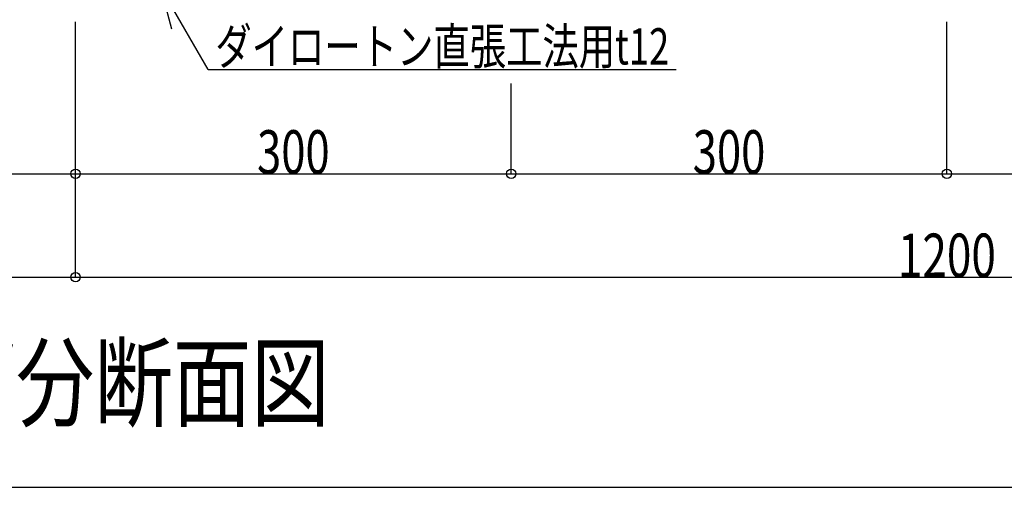
# Model space of a CAD drawing. Units: millimetres. Extents: x 2 to 412, y 5 to 290.
# Drawn here: x 279 to 347, y 154 to 186 of the extents above; entities that cross this region are included whole.
import ezdxf
from ezdxf.enums import TextEntityAlignment as Align

# ---------------------------------------------------------------- set-up
doc = ezdxf.new("R2010")
doc.units = ezdxf.units.MM
for name, pattern in [('jw-line02', [1.2, 0.3, -0.6, 0.3]), ('jw-line04', [2.4, 0.9, -0.6, 0.9]), ('jw-line05', [9.6, 1.8, -0.6, 0.3, -0.6, 3, -0.6, 0.3, -0.6, 1.8])]:
    doc.linetypes.add(name, pattern=pattern)
for name, color, linetype in [('1-1 寸法', 7, 'Continuous'), ('1-2 文字', 7, 'Continuous'), ('F-1 レイアウト', 7, 'Continuous')]:
    doc.layers.add(name, color=color, linetype=linetype)
doc.styles.add('ＭＳ ゴシック', font='txt')

msp = doc.modelspace()

# ---------------------------------------------------------------- linework, layer by layer
at = {"layer": '1-1 寸法', "color": 7, "linetype": 'Continuous'}
for p, q in [((282.735, 175.768), (282.735, 186.232)), ((282.735, 168.651), (282.735, 186.232)), ((342.735, 175.768), (342.735, 186.232)), ((312.735, 175.768), (312.735, 181.986)), ((192.735, 175.768), (402.735, 175.768)), ((162.735, 168.651), (282.735, 168.651)), ((282.735, 168.651), (402.735, 168.651))]:
    msp.add_line(p, q, dxfattribs=at)
for centre in [(282.735, 175.768), (312.735, 175.768), (342.735, 175.768), (282.735, 168.651)]:
    msp.add_circle(centre, 0.319, dxfattribs=at)
at = {"layer": '1-2 文字', "color": 7, "linetype": 'Continuous'}
for p, q in [((288.57, 188.646), (289.347, 185.749)), ((291.86, 182.948), (288.57, 188.646)), ((291.86, 182.948), (324.096, 182.948))]:
    msp.add_line(p, q, dxfattribs=at)
at = {"layer": 'F-1 レイアウト', "color": 7, "linetype": 'Continuous'}
msp.add_line((142.257, 154.181), (412.257, 154.181), dxfattribs=at)

# ---------------------------------------------------------------- texts
at = {"layer": '1-1 寸法', "color": 7, "linetype": 'jw-line02', "style": 'ＭＳ ゴシック', "width": 0.855035}
for p, p2 in [((295.235, 175.768), (300.235, 175.768)), ((325.235, 175.768), (330.235, 175.768))]:
    msp.add_text('300', height=3, dxfattribs=at).set_placement(p, p2, align=Align.FIT)
at = {"layer": '1-1 寸法', "color": 7, "linetype": 'jw-line05', "style": 'ＭＳ ゴシック', "width": 0.865723}
msp.add_text('1200', height=3, dxfattribs=at).set_placement((339.36, 168.651), (346.11, 168.651), align=Align.FIT)
at = {"layer": '1-2 文字', "color": 7, "linetype": 'jw-line04', "style": 'ＭＳ ゴシック', "width": 0.769531}
msp.add_text('ダイロートン直張工法用t12', height=2.5, dxfattribs=at).set_placement((292.363, 183.292), (323.613, 183.292), align=Align.FIT)
at = {"layer": '1-2 文字', "color": 7, "linetype": 'Continuous', "style": 'ＭＳ ゴシック', "width": 0.831094}
msp.add_text('部分断面図', height=5, dxfattribs=at).set_placement((273.233, 158.885), (300.233, 158.885), align=Align.FIT)

doc.saveas('drawing.dxf')
